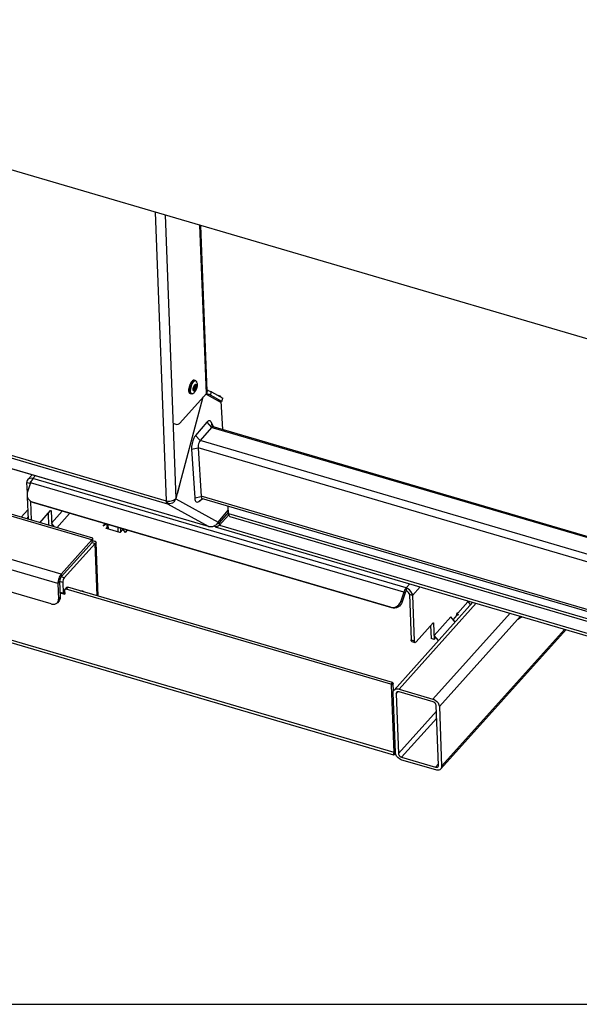
# Model space of a CAD drawing. Units: millimetres. Extents: x 0 to 5600, y 0 to 3960.
# Drawn here: x 4450 to 4769, y 0 to 561 of the extents above; entities that cross this region are included whole.
import ezdxf

# ---------------------------------------------------------------- set-up
doc = ezdxf.new("R2010")
doc.units = ezdxf.units.MM
doc.header["$LTSCALE"] = 308
for name, color, linetype in [('BKNG-GESLOTEN-4_0X9_5-AL-RTEKEN', 7, 'CONTINUOUS'), ('COSYFLAME-INCOGNITO-115120TEKST', 7, 'CONTINUOUS'), ('DIN603-M8X80-STAALTEKEN', 7, 'CONTINUOUS'), ('INCA003-11512560TEKEN', 7, 'CONTINUOUS'), ('INCA019-00012500TEKEN', 7, 'CONTINUOUS'), ('INCA020-00000000TEKEN', 7, 'CONTINUOUS'), ('INCA023-00000060TEKEN', 7, 'CONTINUOUS'), ('INCA025-11500000TEKEN', 7, 'CONTINUOUS'), ('INCA026-11500000TEKEN', 7, 'CONTINUOUS'), ('INCA049-00000000TEKEN', 7, 'CONTINUOUS'), ('INCA062-00012560TEKEN', 7, 'CONTINUOUS'), ('INCA063-00000000TEKEN', 7, 'CONTINUOUS'), ('INCA578-11512000TEKEN', 7, 'CONTINUOUS'), ('INCAA202-11512060TEKEN', 7, 'CONTINUOUS'), ('INCAL002-11512560TEKEN', 7, 'CONTINUOUS'), ('INCAL085-00000000TEKEN', 7, 'CONTINUOUS')]:
    doc.layers.add(name, color=color, linetype=linetype)

msp = doc.modelspace()

# ---------------------------------------------------------------- linework, layer by layer
at = {"layer": 'BKNG-GESLOTEN-4_0X9_5-AL-RTEKEN', "color": 5, "linetype": 'Continuous'}
for p, q in [((4547.8, 354.45), (4547.81, 354.46)), ((4550.17, 355.62), (4549.59, 355.79)), ((4547.92, 347.94), (4547.33, 348.11))]:
    msp.add_line(p, q, dxfattribs=at)
for centre, radius, start, end in [((4554.05, 350.68), 7.3, 150.5942, 152.381), ((4553.63, 350.92), 6.81, 149.4435, 150.5876), ((4553.36, 351.08), 6.5, 148.7706, 149.4401), ((4554.7, 350.48), 7.03, 150.0284, 152.8676), ((4553.74, 350.01), 7.19, 175.5926, 176.7078), ((4554.04, 349.98), 7.49, 174.9034, 175.5958), ((4556.02, 349.71), 9.48, 166.5249, 169.9177), ((4556.44, 349.61), 9.92, 163.2473, 166.539), ((4556.38, 349.63), 9.86, 159.9552, 163.2608), ((4556.94, 349.46), 9.84, 164.1792, 167.6476), ((4554.6, 349.81), 7.13, 173.8026, 177.2562), ((4556.92, 349.47), 9.48, 161.5736, 168.8708), ((4548.97, 351.8), 1.12, 287.1604, 40.1266), ((4552.54, 351), 3.41, 149.5241, 150.5813), ((4552.46, 351.05), 3.31, 149.4, 149.5198), ((4551.38, 351.46), 1.95, 144.1204, 145.1557), ((4551.43, 351.43), 2.01, 145.1514, 145.3631), ((4550.61, 351.88), 1.03, 138.0915, 140.6022), ((4547.9, 352.05), 2.16, 332.5604, 334.3555), ((4547.99, 352.01), 2.07, 332.2365, 332.549), ((4550.95, 351.8), 1.4, 138.0519, 139.2331), ((4549.83, 352.48), 0.199, 54.1106, 56.4499)]:
    msp.add_arc(centre, radius, start, end, dxfattribs=at)
for points, knots in [([(4547.12, 353.01), (4547.15, 353.1), (4547.29, 353.46), (4547.45, 353.81), (4547.58, 354.07)], [0, 0, 0, 0, 0.256997, 1, 1, 1, 1]), ([(4547.81, 354.46), (4547.85, 354.53), (4548.01, 354.78), (4548.19, 355.02), (4548.34, 355.19)], [0, 0, 0, 0, 0.267577, 1, 1, 1, 1]), ([(4547.87, 353.26), (4547.92, 353.39), (4548.14, 353.88), (4548.41, 354.35), (4548.64, 354.66)], [0, 0, 0, 0, 0.26742, 1, 1, 1, 1]), ([(4547.94, 352.46), (4547.97, 352.57), (4548.12, 352.99), (4548.29, 353.4), (4548.44, 353.69)], [0, 0, 0, 0, 0.256845, 1, 1, 1, 1]), ([(4549.59, 355.79), (4549.49, 355.82), (4549.29, 355.83), (4548.97, 355.72), (4548.64, 355.5), (4548.44, 355.3), (4548.34, 355.19)], [0, 0, 0, 0, 0.195462, 0.418076, 0.684317, 1, 1, 1, 1]), ([(4548.61, 353.99), (4548.66, 354.07), (4548.83, 354.36), (4549.03, 354.64), (4549.2, 354.82)], [0, 0, 0, 0, 0.269497, 1, 1, 1, 1]), ([(4548.64, 354.66), (4548.66, 354.7), (4548.75, 354.82), (4548.84, 354.93), (4548.92, 355.02)], [0, 0, 0, 0, 0.26037, 1, 1, 1, 1]), ([(4548.92, 355.02), (4549.02, 355.13), (4549.22, 355.33), (4549.55, 355.55), (4549.87, 355.66), (4550.08, 355.65), (4550.17, 355.62)], [0, 0, 0, 0, 0.315686, 0.581927, 0.804539, 1, 1, 1, 1]), ([(4550.98, 354.75), (4550.95, 354.85), (4550.87, 355.03), (4550.7, 355.25), (4550.49, 355.39), (4550.15, 355.47), (4549.66, 355.29), (4549.36, 355), (4549.2, 354.82)], [0, 0, 0, 0, 0.137536, 0.255427, 0.359653, 0.460052, 0.689388, 1, 1, 1, 1]), ([(4550.98, 354.75), (4551.34, 353.77), (4551.27, 352.07), (4550.57, 350.08), (4549.99, 349.15), (4549.64, 348.76)], [0, 0, 0, 0, 0.492898, 0.752378, 1, 1, 1, 1]), ([(4550.17, 355.62), (4550.36, 355.56), (4550.72, 355.32), (4550.91, 354.95), (4550.98, 354.75)], [0, 0, 0, 0, 0.486647, 1, 1, 1, 1]), ([(4546.59, 349.4), (4546.58, 349.48), (4546.55, 349.82), (4546.55, 350.16), (4546.56, 350.42)], [0, 0, 0, 0, 0.231497, 1, 1, 1, 1]), ([(4546.58, 350.65), (4546.59, 350.71), (4546.61, 350.95), (4546.65, 351.19), (4546.68, 351.37)], [0, 0, 0, 0, 0.24415, 1, 1, 1, 1]), ([(4547.33, 348.11), (4547.24, 348.14), (4547.05, 348.25), (4546.83, 348.54), (4546.68, 348.93), (4546.62, 349.23), (4546.59, 349.4)], [0, 0, 0, 0, 0.192367, 0.413846, 0.681348, 1, 1, 1, 1]), ([(4547.15, 349.43), (4547.13, 349.76), (4547.14, 350.48), (4547.25, 351.19), (4547.33, 351.57)], [0, 0, 0, 0, 0.469168, 1, 1, 1, 1]), ([(4547.92, 347.94), (4547.81, 347.97), (4547.54, 348.15), (4547.26, 348.69), (4547.18, 349.16), (4547.15, 349.43)], [0, 0, 0, 0, 0.187129, 0.534029, 1, 1, 1, 1]), ([(4547.48, 352.14), (4547.51, 352.24), (4547.62, 352.62), (4547.75, 352.99), (4547.87, 353.26)], [0, 0, 0, 0, 0.252456, 1, 1, 1, 1]), ([(4547.48, 349.66), (4547.48, 349.7), (4547.48, 349.86), (4547.48, 350.03), (4547.48, 350.15)], [0, 0, 0, 0, 0.242016, 1, 1, 1, 1]), ([(4549.07, 348.24), (4548.98, 348.16), (4548.79, 348.05), (4548.49, 347.95), (4548.2, 347.98), (4547.95, 348.14), (4547.76, 348.4), (4547.55, 348.9), (4547.49, 349.34), (4547.48, 349.66)], [0, 0, 0, 0, 0.127124, 0.233893, 0.328798, 0.425054, 0.53525, 0.666802, 1, 1, 1, 1]), ([(4547.52, 350.58), (4547.52, 350.64), (4547.55, 350.88), (4547.59, 351.12), (4547.63, 351.3)], [0, 0, 0, 0, 0.244696, 1, 1, 1, 1]), ([(4549.07, 348.24), (4548.91, 348.11), (4548.54, 347.9), (4548.11, 347.89), (4547.92, 347.94)], [0, 0, 0, 0, 0.513353, 1, 1, 1, 1]), ([(4549, 350.68), (4549.02, 351.03), (4549.14, 351.72), (4549.4, 352.37), (4549.57, 352.67)], [0, 0, 0, 0, 0.497928, 1, 1, 1, 1]), ([(4550.02, 349.9), (4549.95, 349.83), (4549.83, 349.71), (4549.64, 349.6), (4549.44, 349.57), (4549.26, 349.65), (4549.13, 349.82), (4549.01, 350.16), (4549, 350.47), (4549, 350.68)], [0, 0, 0, 0, 0.141657, 0.25605, 0.349481, 0.437626, 0.539519, 0.666397, 1, 1, 1, 1]), ([(4549.23, 350.71), (4549.22, 351.04), (4549.33, 351.69), (4549.59, 352.3), (4549.78, 352.57)], [0, 0, 0, 0, 0.499486, 1, 1, 1, 1]), ([(4549.25, 350.52), (4549.25, 350.53), (4549.24, 350.6), (4549.24, 350.66), (4549.23, 350.71)], [0, 0, 0, 0, 0.238491, 1, 1, 1, 1]), ([(4550, 350.29), (4549.93, 350.21), (4549.8, 350.08), (4549.51, 350.02), (4549.31, 350.23), (4549.27, 350.41), (4549.25, 350.52)], [0, 0, 0, 0, 0.291649, 0.498193, 0.706034, 1, 1, 1, 1]), ([(4549.29, 350.73), (4549.28, 350.87), (4549.29, 351.2), (4549.39, 351.68), (4549.57, 352.14), (4549.73, 352.42), (4549.82, 352.53)], [0, 0, 0, 0, 0.224323, 0.500208, 0.77601, 1, 1, 1, 1]), ([(4549.34, 350.54), (4549.34, 350.54), (4549.31, 350.6), (4549.3, 350.67), (4549.29, 350.73)], [0, 0, 0, 0, 0.096204, 1, 1, 1, 1]), ([(4549.61, 350.74), (4549.6, 350.72), (4549.54, 350.66), (4549.46, 350.6), (4549.4, 350.58)], [0, 0, 0, 0, 0.290255, 1, 1, 1, 1]), ([(4549.61, 352.73), (4549.63, 352.77), (4549.71, 352.91), (4549.81, 353.04), (4549.89, 353.13)], [0, 0, 0, 0, 0.268648, 1, 1, 1, 1]), ([(4549.61, 350.74), (4549.63, 350.76), (4549.71, 350.86), (4549.77, 350.96), (4549.82, 351.04)], [0, 0, 0, 0, 0.22622, 1, 1, 1, 1]), ([(4549.85, 352.56), (4549.86, 352.58), (4549.89, 352.61), (4549.93, 352.64), (4549.96, 352.66)], [0, 0, 0, 0, 0.339079, 1, 1, 1, 1]), ([(4549.89, 353.13), (4549.95, 353.19), (4550.06, 353.3), (4550.25, 353.42), (4550.43, 353.46), (4550.66, 353.4), (4550.81, 353.15), (4550.88, 352.85), (4550.92, 352.44), (4550.87, 351.84), (4550.69, 351.12), (4550.41, 350.45), (4550.16, 350.06), (4550.02, 349.9)], [0, 0, 0, 0, 0.055835, 0.101779, 0.139577, 0.173836, 0.254896, 0.309783, 0.374442, 0.527227, 0.696481, 0.860808, 1, 1, 1, 1]), ([(4549.91, 352.74), (4549.95, 352.79), (4550.04, 352.87), (4550.17, 352.96), (4550.31, 352.99), (4550.49, 352.94), (4550.64, 352.68), (4550.69, 352.28), (4550.65, 351.76), (4550.51, 351.22), (4550.3, 350.71), (4550.11, 350.41), (4550, 350.29)], [0, 0, 0, 0, 0.055856, 0.101819, 0.139631, 0.173904, 0.254995, 0.374201, 0.527044, 0.696363, 0.860754, 1, 1, 1, 1]), ([(4550.08, 351.9), (4550.1, 352.05), (4550.12, 352.31), (4550.03, 352.58), (4549.94, 352.64)], [0, 0, 0, 0, 0.608213, 1, 1, 1, 1])]:
    msp.add_open_spline(points, degree=3, knots=knots, dxfattribs=at)
for points in [[(4549.64, 348.76), (4549.47, 348.57), (4549.28, 348.39), (4549.07, 348.24)], [(4549.4, 350.58), (4549.38, 350.58), (4549.35, 350.57), (4549.33, 350.57)], [(4549.8, 352.61), (4549.83, 352.64), (4549.86, 352.68), (4549.89, 352.72)]]:
    msp.add_open_spline(points, degree=3, dxfattribs=at)
at = {"layer": 'COSYFLAME-INCOGNITO-115120TEKST', "color": 5, "linetype": 'Continuous'}
msp.add_line((0, 0), (5600, 0), dxfattribs=at)
at = {"layer": 'DIN603-M8X80-STAALTEKEN', "color": 5, "linetype": 'Continuous'}
for p, q in [((4500.09, 271.03), (4500, 273.55)), ((4500.7, 270.85), (4500.61, 273.37)), ((4506.04, 271.78), (4506.14, 269.26)), ((4507.77, 269.48), (4507.7, 271.29))]:
    msp.add_line(p, q, dxfattribs=at)
at = {"layer": 'INCA003-11512560TEKEN', "color": 5, "linetype": 'Continuous'}
for p, q in [((4562.96, 347.25), (4564.28, 346.87)), ((4565.97, 327.61), (4564.9, 343.79)), ((4569.13, 279.89), (4568.86, 283.97)), ((4569.09, 280.5), (4563.72, 274.53)), ((4569.28, 279.03), (4563.78, 272.91)), ((4569.13, 279.89), (4885.98, 186.97)), ((4569.98, 278.15), (4886.04, 185.46)), ((4561.07, 272.37), (4560.47, 272.55)), ((4561.06, 272.77), (4561.07, 272.37)), ((4563.72, 274.53), (4563.78, 272.91))]:
    msp.add_line(p, q, dxfattribs=at)
msp.add_arc((4571.77, 279.79), 2.6, 197.0718, 197.9802, dxfattribs=at)
for points in [[(4564.28, 346.87), (4564.34, 346.85), (4564.41, 346.82), (4564.46, 346.78)], [(4564.46, 346.78), (4564.6, 346.68), (4564.72, 346.51), (4564.73, 346.34)], [(4569.13, 279.89), (4569.14, 279.73), (4569.16, 279.57), (4569.18, 279.41)], [(4569.18, 279.41), (4569.21, 279.28), (4569.24, 279.15), (4569.28, 279.03)]]:
    msp.add_open_spline(points, degree=3, dxfattribs=at)
for points, knots in [([(4569.29, 278.99), (4569.32, 278.88), (4569.45, 278.54), (4569.73, 278.22), (4569.98, 278.15)], [0, 0, 0, 0, 0.304854, 1, 1, 1, 1]), ([(4563.78, 272.91), (4563.48, 272.58), (4562.53, 272.2), (4561.56, 272.23), (4561.07, 272.37)], [0, 0, 0, 0, 0.466064, 1, 1, 1, 1]), ([(4562.68, 273.97), (4562.78, 273.99), (4563.16, 274.11), (4563.53, 274.32), (4563.72, 274.53)], [0, 0, 0, 0, 0.27881, 1, 1, 1, 1])]:
    msp.add_open_spline(points, degree=3, knots=knots, dxfattribs=at)
at = {"layer": 'INCA019-00012500TEKEN', "color": 5, "linetype": 'Continuous'}
for p, q in [((4884.2, 233.55), (4559.31, 328.83)), ((4884.17, 234.29), (4559.74, 329.44)), ((4884.56, 224.09), (4553.01, 321.32)), ((4884.73, 219.63), (4551.8, 317.27)), ((4885.78, 192.14), (4553.49, 289.6)), ((4885.82, 191.01), (4553.82, 288.38))]:
    msp.add_line(p, q, dxfattribs=at)
at = {"layer": 'INCA020-00000000TEKEN', "color": 5, "linetype": 'Continuous'}
for p, q in [((4663.49, 143.49), (4157.12, 291.99)), ((4663.29, 142.05), (4158.87, 289.98)), ((4499.45, 271.35), (4500.05, 272.02)), ((4499.46, 271.24), (4499.45, 271.35)), ((4507.1, 268.98), (4499.54, 271.2)), ((4508.83, 270.66), (4507.37, 269.03)), ((4475.67, 236.14), (4475.75, 233.88)), ((4476.75, 237.61), (4475.8, 236.55)), ((4477.46, 237.75), (4476.51, 236.69)), ((4661.57, 182.42), (4476.51, 236.69)), ((4662.52, 183.48), (4477.46, 237.75)), ((4473.12, 234.49), (4475.58, 233.77)), ((4475.58, 233.77), (4475.75, 233.95)), ((4699.13, 221.61), (4697.12, 219.37)), ((4699.27, 222.48), (4699.78, 222.33)), ((4699.78, 222.33), (4699.8, 221.82)), ((4661.57, 182.42), (4662.52, 183.48)), ((4662.02, 181.89), (4662.97, 182.95)), ((4663.49, 143.49), (4662.02, 181.89)), ((4663.14, 178.55), (4662.97, 182.95)), ((4664.21, 144.28), (4663.49, 143.49)), ((4663.74, 143.44), (4663.76, 142.88)), ((4663.92, 143.79), (4664.07, 144.05)), ((4664.07, 144.05), (4664.21, 144.24))]:
    msp.add_line(p, q, dxfattribs=at)
at = {"layer": 'INCA020-00000000TEKEN', "color": 7, "linetype": 'Continuous'}
for p, q in [((4497.73, 272.67), (4498.83, 273.89)), ((4499.37, 273.74), (4497.73, 272.67)), ((4508.48, 271.06), (4510.24, 269)), ((4511.34, 270.22), (4510.24, 269))]:
    msp.add_line(p, q, dxfattribs=at)
at = {"layer": 'INCA020-00000000TEKEN', "color": 5, "linetype": 'Continuous'}
for points in [[(4663.6, 143.1), (4663.59, 143.1), (4663.6, 143.13), (4663.64, 143.22), (4663.7, 143.37)], [(4663.7, 143.37), (4663.79, 143.56), (4663.92, 143.79)]]:
    msp.add_lwpolyline(points, dxfattribs=at)
msp.add_arc((4670.75, 140.99), 7.68, 161.0387, 163.5778, dxfattribs=at)
for points, knots in [([(4499.43, 271.3), (4499.43, 271.31), (4499.44, 271.33), (4499.45, 271.35), (4499.45, 271.35)], [0, 0, 0, 0, 0.481089, 1, 1, 1, 1]), ([(4507.37, 269.03), (4507.35, 269.02), (4507.27, 268.96), (4507.17, 268.96), (4507.1, 268.98)], [0, 0, 0, 0, 0.213697, 1, 1, 1, 1]), ([(4475.8, 236.55), (4475.73, 236.47), (4475.67, 236.33), (4475.66, 236.18), (4475.67, 236.14)], [0, 0, 0, 0, 0.731513, 1, 1, 1, 1]), ([(4476.51, 236.69), (4476.38, 236.73), (4476.12, 236.76), (4475.88, 236.64), (4475.8, 236.55)], [0, 0, 0, 0, 0.539571, 1, 1, 1, 1]), ([(4476.75, 237.61), (4476.83, 237.7), (4477.07, 237.82), (4477.33, 237.79), (4477.46, 237.75)], [0, 0, 0, 0, 0.460429, 1, 1, 1, 1]), ([(4699.56, 221.77), (4699.51, 221.77), (4699.36, 221.75), (4699.21, 221.69), (4699.13, 221.61)], [0, 0, 0, 0, 0.280784, 1, 1, 1, 1]), ([(4700.04, 222.09), (4700.04, 222.05), (4699.97, 221.84), (4699.72, 221.78), (4699.56, 221.77)], [0, 0, 0, 0, 0.193149, 1, 1, 1, 1]), ([(4699.78, 222.33), (4699.82, 222.32), (4699.93, 222.28), (4700.04, 222.17), (4700.04, 222.09)], [0, 0, 0, 0, 0.30909, 1, 1, 1, 1]), ([(4662.02, 181.89), (4662.02, 181.95), (4661.96, 182.18), (4661.75, 182.37), (4661.57, 182.42)], [0, 0, 0, 0, 0.233426, 1, 1, 1, 1]), ([(4662.52, 183.48), (4662.7, 183.43), (4662.91, 183.24), (4662.97, 183), (4662.97, 182.95)], [0, 0, 0, 0, 0.766574, 1, 1, 1, 1]), ([(4663.29, 142.05), (4663.25, 142.06), (4663.21, 142.19), (4663.23, 142.55), (4663.31, 142.9), (4663.39, 143.16)], [0, 0, 0, 0, 0.094374, 0.289493, 1, 1, 1, 1]), ([(4663.76, 142.88), (4663.69, 142.66), (4663.58, 142.38), (4663.41, 142.11), (4663.32, 142.04), (4663.29, 142.05)], [0, 0, 0, 0, 0.707514, 0.902257, 1, 1, 1, 1]), ([(4663.76, 142.88), (4663.81, 142.85), (4664.03, 142.73), (4664.26, 142.63), (4664.43, 142.58)], [0, 0, 0, 0, 0.263057, 1, 1, 1, 1])]:
    msp.add_open_spline(points, degree=3, knots=knots, dxfattribs=at)
for points in [[(4499.54, 271.2), (4499.49, 271.21), (4499.43, 271.25), (4499.43, 271.3)], [(4475.72, 233.8), (4475.69, 233.76), (4475.63, 233.76), (4475.58, 233.77)], [(4475.75, 233.88), (4475.75, 233.85), (4475.74, 233.82), (4475.72, 233.8)]]:
    msp.add_open_spline(points, degree=3, dxfattribs=at)
at = {"layer": 'INCA023-00000060TEKEN', "color": 5, "linetype": 'Continuous'}
for p, q in [((4663.48, 179.13), (4708.49, 229.2)), ((4666.33, 179.69), (4710.35, 228.65)), ((4685.67, 174.02), (4729.69, 222.98)), ((4689.31, 169.75), (4735.6, 221.24)), ((4690.07, 134.15), (4761.53, 213.64)), ((4690.61, 135.8), (4760.79, 213.86)), ((4666.33, 179.69), (4685.67, 174.02)), ((4664.23, 143.53), (4662.94, 177.49)), ((4664.7, 176.97), (4665.74, 178.13)), ((4664.7, 176.97), (4665.99, 143.01)), ((4685.73, 172.4), (4666.39, 178.07)), ((4688.85, 136.31), (4687.55, 170.27)), ((4689.31, 169.75), (4690.61, 135.8)), ((4665.99, 143.01), (4687.67, 167.13)), ((4667.81, 140.88), (4687.83, 163.14)), ((4667.81, 140.88), (4687.15, 135.21)), ((4687.22, 133.59), (4667.87, 139.26)), ((4687.15, 135.21), (4688.82, 137.06))]:
    msp.add_line(p, q, dxfattribs=at)
for points, knots in [([(4663.48, 179.13), (4663.63, 179.3), (4664.44, 179.93), (4665.59, 179.91), (4666.33, 179.69)], [0, 0, 0, 0, 0.228742, 1, 1, 1, 1]), ([(4666.39, 178.07), (4666.26, 178.11), (4665.77, 178.21), (4665.21, 178.06), (4664.97, 177.79)], [0, 0, 0, 0, 0.286636, 1, 1, 1, 1]), ([(4685.67, 174.02), (4686.15, 173.88), (4687.89, 173.05), (4689.26, 171.18), (4689.31, 169.75)], [0, 0, 0, 0, 0.259191, 1, 1, 1, 1]), ([(4687.55, 170.27), (4687.54, 170.49), (4687.3, 171.44), (4686.44, 172.19), (4685.73, 172.4)], [0, 0, 0, 0, 0.233426, 1, 1, 1, 1]), ([(4667.87, 139.26), (4667.4, 139.41), (4665.66, 140.24), (4664.29, 142.1), (4664.23, 143.53)], [0, 0, 0, 0, 0.259191, 1, 1, 1, 1]), ([(4665.99, 143.01), (4666, 142.79), (4666.25, 141.84), (4667.1, 141.09), (4667.81, 140.88)], [0, 0, 0, 0, 0.233426, 1, 1, 1, 1]), ([(4687.15, 135.21), (4687.29, 135.17), (4687.77, 135.07), (4688.34, 135.23), (4688.58, 135.49)], [0, 0, 0, 0, 0.286636, 1, 1, 1, 1]), ([(4690.07, 134.15), (4689.91, 133.98), (4689.11, 133.35), (4687.96, 133.38), (4687.22, 133.59)], [0, 0, 0, 0, 0.228742, 1, 1, 1, 1])]:
    msp.add_open_spline(points, degree=3, knots=knots, dxfattribs=at)
for points in [[(4662.94, 177.49), (4662.92, 178.06), (4663.09, 178.7), (4663.48, 179.13)], [(4664.97, 177.79), (4664.77, 177.58), (4664.69, 177.26), (4664.7, 176.97)], [(4688.58, 135.49), (4688.77, 135.7), (4688.86, 136.02), (4688.85, 136.31)], [(4690.61, 135.8), (4690.63, 135.22), (4690.45, 134.58), (4690.07, 134.15)]]:
    msp.add_open_spline(points, degree=3, dxfattribs=at)
at = {"layer": 'INCA025-11500000TEKEN', "color": 5, "linetype": 'Continuous'}
for p, q in [((4556.53, 348.29), (4552.87, 444.13)), ((4557.01, 349.47), (4553.4, 443.97)), ((4541.31, 331.36), (4556.53, 348.29)), ((4557.01, 349.47), (4556.53, 348.29)), ((4558.84, 347.29), (4559.47, 349.18)), ((4559.47, 349.18), (4565.94, 345.61)), ((4565.31, 343.72), (4558.84, 347.29)), ((4564.9, 343.79), (4563.29, 344.26)), ((4564.93, 343.36), (4563.29, 344.26)), ((4565.31, 343.72), (4565.94, 345.61)), ((4565.35, 343.69), (4565.31, 343.72)), ((4565.35, 343.69), (4565.98, 345.58)), ((4565.94, 345.61), (4565.98, 345.58)), ((4537.99, 331.12), (4539.75, 330.61))]:
    msp.add_line(p, q, dxfattribs=at)
for centre, radius, start, end in [((4549.56, 325.16), 24.02, 71.0893, 73.0258), ((4550.51, 328.03), 22.99, 71.0474, 73.5978)]:
    msp.add_arc(centre, radius, start, end, dxfattribs=at)
for points in [[(4557.97, 349.78), (4558.28, 349.67), (4558.58, 349.56), (4558.88, 349.44)], [(4558.25, 347.55), (4557.95, 347.67), (4557.65, 347.78), (4557.35, 347.89)]]:
    msp.add_open_spline(points, degree=3, dxfattribs=at)
for points, knots in [([(4558.88, 349.44), (4559, 349.4), (4559.2, 349.31), (4559.39, 349.22), (4559.47, 349.18)], [0, 0, 0, 0, 0.581194, 1, 1, 1, 1]), ([(4558.84, 347.29), (4558.77, 347.33), (4558.57, 347.42), (4558.37, 347.51), (4558.25, 347.55)], [0, 0, 0, 0, 0.418806, 1, 1, 1, 1]), ([(4539.75, 330.6), (4540.14, 330.49), (4540.78, 330.81), (4541.19, 331.22), (4541.31, 331.36)], [0, 0, 0, 0, 0.677823, 1, 1, 1, 1])]:
    msp.add_open_spline(points, degree=3, knots=knots, dxfattribs=at)
at = {"layer": 'INCA026-11500000TEKEN', "color": 5, "linetype": 'Continuous'}
for p, q in [((4527.36, 451.61), (4533.64, 287.01)), ((4532.95, 449.97), (4539.12, 288.41)), ((4277.82, 362.04), (4533.64, 287.01)), ((4278.46, 360.37), (4534.29, 285.34)), ((4301.62, 347.58), (4557.45, 272.55)), ((4301.63, 347.59), (4557.45, 272.56)), ((4554.59, 346.13), (4539.12, 288.41)), ((4556.32, 347.91), (4564.95, 343.15)), ((4542.58, 301.34), (4540.07, 291.48)), ((4534.29, 285.34), (4534.79, 286.85)), ((4539.1, 288.23), (4538.98, 288.26)), ((4539.1, 288.23), (4540.07, 291.48)), ((4539.1, 288.23), (4563.3, 274.88)), ((4539.16, 288.58), (4539.2, 288.57)), ((4540.07, 291.48), (4539.95, 291.51)), ((4534.29, 285.34), (4557.45, 272.56)), ((4563.3, 274.88), (4569.01, 281.61)), ((4557.45, 272.56), (4557.72, 272.47))]:
    msp.add_line(p, q, dxfattribs=at)
for centre, radius, start, end in [((4536.88, 290.16), 2.83, 313.9134, 319.1427), ((4537.09, 289.98), 2.56, 319.1797, 322.3792), ((4558.98, 277.15), 4.84, 251.5634, 254.9843), ((4558.99, 277.18), 4.86, 254.9902, 262.5091), ((4558.98, 277.29), 4.97, 281.491, 283.6107)]:
    msp.add_arc(centre, radius, start, end, dxfattribs=at)
for points, knots in [([(4533.64, 287.01), (4534.56, 286.78), (4536.43, 286.78), (4538.22, 287.51), (4538.85, 288.12)], [0, 0, 0, 0, 0.521263, 1, 1, 1, 1]), ([(4533.64, 287.01), (4533.66, 286.65), (4533.72, 286.04), (4534.07, 285.46), (4534.29, 285.34)], [0, 0, 0, 0, 0.595146, 1, 1, 1, 1]), ([(4539.1, 288.23), (4538.95, 287.72), (4538.46, 286.75), (4537.27, 285.68), (4535.8, 285.14), (4534.76, 285.21), (4534.29, 285.34)], [0, 0, 0, 0, 0.258092, 0.513415, 0.760884, 1, 1, 1, 1]), ([(4560.16, 272.45), (4560.83, 272.62), (4562.1, 273.22), (4563, 274.29), (4563.3, 274.88)], [0, 0, 0, 0, 0.51381, 1, 1, 1, 1])]:
    msp.add_open_spline(points, degree=3, knots=knots, dxfattribs=at)
for points in [[(4557.72, 272.47), (4557.93, 272.41), (4558.14, 272.37), (4558.35, 272.36)], [(4558.35, 272.36), (4558.89, 272.29), (4559.44, 272.31), (4559.98, 272.41)]]:
    msp.add_open_spline(points, degree=3, dxfattribs=at)
at = {"layer": 'INCA049-00000000TEKEN', "color": 5, "linetype": 'Continuous'}
for p, q in [((4491.3, 264.83), (4362.95, 302.47)), ((4491.77, 265.66), (4364.98, 302.84)), ((4473.7, 245.25), (4345.35, 282.89)), ((4471.92, 239.9), (4343.57, 277.54)), ((4491.3, 264.83), (4473.7, 245.25)), ((4491.36, 263.21), (4491.3, 264.83)), ((4491.35, 263.75), (4491.38, 264.19)), ((4491.37, 264.01), (4491.57, 264.22)), ((4468.02, 228.25), (4348.46, 263.32)), ((4491.36, 263.21), (4473.76, 243.63)), ((4493.12, 262.69), (4475.52, 243.12)), ((4491.36, 263.21), (4493.12, 262.69)), ((4494.26, 232.83), (4493.12, 262.69)), ((4494.79, 232.67), (4493.62, 263.34)), ((4473.7, 245.25), (4473.76, 243.63)), ((4475.52, 243.12), (4473.76, 243.63)), ((4471.92, 239.9), (4472.87, 240.96)), ((4471.92, 239.9), (4472.26, 231.01)), ((4474.63, 240.44), (4472.87, 240.96)), ((4472.87, 240.96), (4473.21, 232.07)), ((4474.63, 240.44), (4474.86, 234.38)), ((4473.21, 232.07), (4472.26, 231.01)), ((4473.11, 234.9), (4474.86, 234.38)), ((4473.2, 234.68), (4474.96, 234.16)), ((4475.12, 234.24), (4475.71, 234.9)), ((4472.54, 230.01), (4471.58, 228.95))]:
    msp.add_line(p, q, dxfattribs=at)
msp.add_lwpolyline([(4491.38, 264.19), (4491.43, 264.48), (4491.45, 264.58)], dxfattribs=at)
for centre, radius, start, end in [((4484.31, 266.72), 7.67, 341.0413, 343.5521), ((4491.31, 264.86), 1.65, 271.6545, 272.4708), ((4477.37, 240.94), 4.5, 168.9081, 171.6345), ((4477.32, 240.95), 4.46, 168.902, 171.6563), ((4477.76, 240.86), 4.91, 163.0361, 168.887), ((4477.75, 240.86), 4.89, 163.0238, 168.8948), ((4477.81, 240.85), 4.96, 160.1569, 163.0591), ((4477.77, 240.86), 4.91, 160.1421, 163.0739), ((4476.75, 241.31), 3.8, 150.9077, 153.9623), ((4476.72, 241.33), 3.76, 150.8831, 153.9693)]:
    msp.add_arc(centre, radius, start, end, dxfattribs=at)
for points, knots in [([(4491.77, 265.66), (4491.68, 265.68), (4491.46, 265.28), (4491.37, 265.05), (4491.3, 264.83)], [0, 0, 0, 0, 0.285834, 1, 1, 1, 1]), ([(4491.57, 264.22), (4491.85, 264.22), (4492.36, 264.18), (4493.1, 264), (4493.61, 263.62), (4493.62, 263.34)], [0, 0, 0, 0, 0.357253, 0.644703, 1, 1, 1, 1]), ([(4491.67, 264.54), (4491.75, 264.8), (4491.83, 265.16), (4491.85, 265.52), (4491.8, 265.65), (4491.77, 265.66)], [0, 0, 0, 0, 0.71053, 0.905701, 1, 1, 1, 1]), ([(4491.37, 263.31), (4491.4, 263.31), (4491.48, 263.31), (4491.56, 263.31), (4491.61, 263.28)], [0, 0, 0, 0, 0.361111, 1, 1, 1, 1]), ([(4491.62, 263.27), (4491.62, 263.24), (4491.51, 263.22), (4491.44, 263.21), (4491.38, 263.21)], [0, 0, 0, 0, 0.278223, 1, 1, 1, 1]), ([(4491.61, 263.28), (4491.61, 263.28), (4491.62, 263.28), (4491.62, 263.27), (4491.62, 263.27)], [0, 0, 0, 0, 0.583166, 1, 1, 1, 1]), ([(4493.62, 263.34), (4493.62, 263.29), (4493.57, 263), (4493.31, 262.8), (4493.12, 262.69)], [0, 0, 0, 0, 0.204846, 1, 1, 1, 1]), ([(4473.7, 245.25), (4473.08, 244.56), (4472.26, 242.78), (4471.88, 240.88), (4471.92, 239.9)], [0, 0, 0, 0, 0.484941, 1, 1, 1, 1]), ([(4475.52, 243.12), (4475.21, 242.77), (4474.8, 241.88), (4474.61, 240.93), (4474.63, 240.44)], [0, 0, 0, 0, 0.484941, 1, 1, 1, 1]), ([(4484.78, 235.62), (4484.86, 235.66), (4485.15, 235.79), (4485.5, 235.82), (4485.72, 235.75)], [0, 0, 0, 0, 0.280706, 1, 1, 1, 1]), ([(4485.72, 235.75), (4485.79, 235.73), (4486.09, 235.61), (4486.32, 235.35), (4486.44, 235.14)], [0, 0, 0, 0, 0.23119, 1, 1, 1, 1]), ([(4471.59, 228.95), (4471.7, 229.08), (4472.13, 229.68), (4472.28, 230.45), (4472.26, 231.01)], [0, 0, 0, 0, 0.240044, 1, 1, 1, 1]), ([(4473.21, 232.07), (4473.22, 231.87), (4473.2, 231.14), (4472.89, 230.41), (4472.54, 230.01)], [0, 0, 0, 0, 0.268488, 1, 1, 1, 1]), ([(4473.2, 234.68), (4473.15, 234.69), (4473.11, 234.79), (4473.11, 234.87), (4473.11, 234.9)], [0, 0, 0, 0, 0.662402, 1, 1, 1, 1]), ([(4474.86, 234.38), (4474.86, 234.35), (4474.87, 234.28), (4474.91, 234.18), (4474.96, 234.16)], [0, 0, 0, 0, 0.337598, 1, 1, 1, 1]), ([(4474.96, 234.16), (4474.97, 234.16), (4474.99, 234.16), (4475.01, 234.17), (4475.02, 234.17)], [0, 0, 0, 0, 0.474008, 1, 1, 1, 1]), ([(4475.02, 234.17), (4475.04, 234.18), (4475.07, 234.2), (4475.1, 234.22), (4475.12, 234.24)], [0, 0, 0, 0, 0.45274, 1, 1, 1, 1]), ([(4468.02, 228.25), (4468.67, 228.06), (4469.98, 227.91), (4471.2, 228.52), (4471.59, 228.95)], [0, 0, 0, 0, 0.53957, 1, 1, 1, 1])]:
    msp.add_open_spline(points, degree=3, knots=knots, dxfattribs=at)
for points in [[(4472.91, 241.6), (4472.88, 241.38), (4472.87, 241.17), (4472.87, 240.96)], [(4473.34, 242.98), (4473.27, 242.83), (4473.2, 242.68), (4473.15, 242.53)], [(4473.34, 242.98), (4473.27, 242.83), (4473.2, 242.68), (4473.15, 242.53)], [(4473.76, 243.63), (4473.63, 243.49), (4473.53, 243.33), (4473.43, 243.16)], [(4473.76, 243.63), (4473.63, 243.49), (4473.53, 243.33), (4473.43, 243.16)]]:
    msp.add_open_spline(points, degree=3, dxfattribs=at)
at = {"layer": 'INCA062-00012560TEKEN', "color": 5, "linetype": 'Continuous'}
for p, q in [((4561.6, 272.27), (4886.36, 177.03)), ((4563.93, 273.08), (4886.3, 178.54))]:
    msp.add_line(p, q, dxfattribs=at)
at = {"layer": 'INCA063-00000000TEKEN', "color": 5, "linetype": 'Continuous'}
for p, q in [((4454.24, 297.52), (4456, 297.01)), ((4454.48, 291.39), (4454.24, 297.52)), ((4457.27, 301.93), (4454.78, 299.16)), ((4459.13, 301.38), (4457.64, 299.72)), ((4670.38, 237.33), (4457.64, 299.72)), ((4456.33, 297.28), (4454.65, 292.23)), ((4456.28, 297.32), (4456, 297.01)), ((4456.02, 296.37), (4456, 297.01)), ((4669.07, 234.89), (4456.33, 297.28)), ((4455.05, 276.43), (4454.55, 289.35)), ((4456.81, 275.91), (4456.39, 286.7)), ((4456.63, 286.56), (4457.47, 286.21)), ((4451, 277.62), (4454.84, 281.89)), ((4458.19, 285.81), (4457.35, 286.16)), ((4661.42, 226.39), (4457.47, 286.21)), ((4458.19, 285.81), (4457.47, 286.21)), ((4662.14, 226), (4458.19, 285.81)), ((4461.55, 274.52), (4467.75, 281.42)), ((4467.73, 281.36), (4468, 281.28)), ((4468, 281.28), (4468.34, 272.53)), ((4466.32, 279.83), (4466.58, 273.05)), ((4468.74, 272.41), (4469.32, 273.05)), ((4672.54, 239.74), (4670.38, 237.33)), ((4670.38, 237.33), (4670.44, 235.71)), ((4678.46, 238), (4674.02, 233.07)), ((4669.07, 234.89), (4667.39, 229.83)), ((4669.79, 234.49), (4668.11, 229.44)), ((4669.07, 234.89), (4669.79, 234.49)), ((4674.02, 233.07), (4672.26, 233.58)), ((4672.26, 233.58), (4673.25, 207.71)), ((4674.02, 233.07), (4675.01, 207.19)), ((4662.14, 226), (4661.42, 226.39)), ((4668.11, 229.44), (4667.39, 229.83)), ((4699.87, 223.05), (4705.6, 229.42)), ((4699.25, 221.69), (4699.22, 222.33)), ((4699.72, 222.98), (4699.51, 223.04)), ((4699.66, 223.02), (4699.59, 223.04)), ((4699.6, 223.07), (4699.66, 223.02)), ((4699.66, 223.02), (4699.72, 222.98)), ((4676.02, 206.64), (4685.77, 217.48)), ((4684.34, 215.89), (4684.62, 208.56)), ((4685.76, 217.42), (4686.03, 217.34)), ((4686.03, 217.34), (4686.38, 208.04)), ((4673.25, 207.71), (4675.01, 207.19)), ((4686.38, 208.04), (4684.62, 208.56)), ((4686.38, 208.04), (4687.34, 209.11)), ((4673.64, 206.85), (4675.4, 206.33))]:
    msp.add_line(p, q, dxfattribs=at)
msp.add_arc((4465.31, 294.3), 9.46, 156.4295, 161.6487, dxfattribs=at)
for points, knots in [([(4454.78, 299.16), (4454.5, 298.85), (4454.26, 298.26), (4454.24, 297.68), (4454.24, 297.52)], [0, 0, 0, 0, 0.731459, 1, 1, 1, 1]), ([(4457.64, 299.72), (4457.11, 299.88), (4456.07, 300), (4455.09, 299.51), (4454.78, 299.16)], [0, 0, 0, 0, 0.539566, 1, 1, 1, 1]), ([(4457.64, 299.72), (4457.54, 299.62), (4457.14, 299.12), (4456.83, 298.54), (4456.63, 298.08)], [0, 0, 0, 0, 0.220663, 1, 1, 1, 1]), ([(4454.65, 292.23), (4454.3, 291.19), (4454.23, 288.88), (4455.72, 287.06), (4456.63, 286.56)], [0, 0, 0, 0, 0.514351, 1, 1, 1, 1]), ([(4467.75, 281.42), (4467.77, 281.45), (4467.82, 281.49), (4467.88, 281.5), (4467.91, 281.5)], [0, 0, 0, 0, 0.583814, 1, 1, 1, 1]), ([(4670.38, 237.33), (4670.25, 237.18), (4669.69, 236.44), (4669.3, 235.58), (4669.07, 234.89)], [0, 0, 0, 0, 0.216031, 1, 1, 1, 1]), ([(4674.02, 233.07), (4674, 233.52), (4673.51, 235.42), (4671.8, 236.91), (4670.38, 237.33)], [0, 0, 0, 0, 0.233408, 1, 1, 1, 1]), ([(4670.44, 235.71), (4670.38, 235.64), (4670.1, 235.27), (4669.9, 234.84), (4669.79, 234.49)], [0, 0, 0, 0, 0.216031, 1, 1, 1, 1]), ([(4672.26, 233.58), (4672.26, 233.81), (4672.01, 234.76), (4671.15, 235.51), (4670.44, 235.71)], [0, 0, 0, 0, 0.233408, 1, 1, 1, 1]), ([(4668.11, 229.44), (4667.71, 228.23), (4666.05, 226.07), (4663.29, 225.66), (4662.14, 226)], [0, 0, 0, 0, 0.514507, 1, 1, 1, 1]), ([(4662.62, 226.22), (4663.64, 226.22), (4665.78, 226.98), (4667.06, 228.82), (4667.39, 229.83)], [0, 0, 0, 0, 0.489514, 1, 1, 1, 1]), ([(4699.22, 222.33), (4699.21, 222.54), (4699.29, 222.81), (4699.46, 223.02), (4699.51, 223.05)], [0, 0, 0, 0, 0.801975, 1, 1, 1, 1]), ([(4699.51, 223.05), (4699.52, 223.06), (4699.55, 223.08), (4699.59, 223.08), (4699.6, 223.07)], [0, 0, 0, 0, 0.545173, 1, 1, 1, 1]), ([(4699.71, 222.96), (4699.72, 222.96), (4699.75, 222.95), (4699.78, 222.97), (4699.79, 222.98)], [0, 0, 0, 0, 0.434001, 1, 1, 1, 1]), ([(4699.79, 222.98), (4699.8, 223), (4699.82, 223.03), (4699.84, 223.06), (4699.84, 223.08)], [0, 0, 0, 0, 0.419853, 1, 1, 1, 1]), ([(4685.77, 217.48), (4685.8, 217.51), (4685.84, 217.55), (4685.91, 217.56), (4685.93, 217.56)], [0, 0, 0, 0, 0.583814, 1, 1, 1, 1]), ([(4673.64, 206.85), (4673.58, 206.87), (4673.3, 207.06), (4673.26, 207.44), (4673.25, 207.71)], [0, 0, 0, 0, 0.183443, 1, 1, 1, 1]), ([(4675.01, 207.19), (4675.01, 207.09), (4675.04, 206.78), (4675.19, 206.39), (4675.4, 206.33)], [0, 0, 0, 0, 0.337598, 1, 1, 1, 1]), ([(4675.4, 206.33), (4675.44, 206.32), (4675.69, 206.31), (4675.89, 206.49), (4676.02, 206.64)], [0, 0, 0, 0, 0.198137, 1, 1, 1, 1])]:
    msp.add_open_spline(points, degree=3, knots=knots, dxfattribs=at)
for points in [[(4456.27, 297.83), (4456.14, 297.68), (4456.06, 297.49), (4456.02, 297.3)], [(4456.63, 298.08), (4456.5, 298.03), (4456.37, 297.94), (4456.27, 297.83)], [(4456.02, 297.3), (4456, 297.2), (4456, 297.1), (4456, 297.01)], [(4467.91, 281.5), (4467.98, 281.47), (4468, 281.36), (4468, 281.28)], [(4661.42, 226.39), (4661.81, 226.28), (4662.21, 226.22), (4662.62, 226.22)], [(4685.93, 217.56), (4686, 217.53), (4686.02, 217.42), (4686.03, 217.34)]]:
    msp.add_open_spline(points, degree=3, dxfattribs=at)
at = {"layer": 'INCA578-11512000TEKEN', "color": 5, "linetype": 'Continuous'}
msp.add_line((4978.66, 319.26), (3818.22, 659.58), dxfattribs=at)
at = {"layer": 'INCAA202-11512060TEKEN', "color": 7, "linetype": 'Continuous'}
for p, q in [((4556.72, 331.78), (4550.37, 324.28)), ((4559.36, 328.82), (4553.01, 321.32)), ((4548.08, 316.44), (4549.87, 288.74)), ((4551.8, 317.27), (4553.59, 289.57)), ((4552.15, 286.56), (4552.77, 287.14))]:
    msp.add_line(p, q, dxfattribs=at)
at = {"layer": 'INCAA202-11512060TEKEN', "color": 6, "linetype": 'Continuous'}
for p, q in [((4556.72, 331.78), (4559.36, 328.82)), ((4560.3, 329.71), (4559.33, 331.87)), ((4559.69, 330.14), (4560.2, 329.22)), ((4560.53, 329.2), (4560.3, 329.71)), ((4550.37, 324.28), (4553.01, 321.32)), ((4548.08, 316.44), (4551.8, 317.27)), ((4549.87, 288.74), (4553.59, 289.57)), ((4552.15, 286.56), (4554.02, 287.88)), ((4552.77, 287.14), (4554.46, 288.29)), ((4554.02, 287.88), (4554.53, 288.24))]:
    msp.add_line(p, q, dxfattribs=at)
at = {"layer": 'INCAA202-11512060TEKEN', "color": 7, "linetype": 'Continuous'}
for points, knots in [([(4557.7, 332.6), (4557.53, 332.52), (4557.17, 332.27), (4556.87, 331.96), (4556.72, 331.78)], [0, 0, 0, 0, 0.455124, 1, 1, 1, 1]), ([(4560.06, 329.3), (4559.94, 329.28), (4559.67, 329.15), (4559.46, 328.94), (4559.36, 328.82)], [0, 0, 0, 0, 0.435118, 1, 1, 1, 1]), ([(4549.87, 288.74), (4549.87, 288.65), (4549.89, 288.48), (4549.91, 288.3), (4549.92, 288.22)], [0, 0, 0, 0, 0.50941, 1, 1, 1, 1]), ([(4549.92, 288.22), (4550.02, 287.58), (4550.28, 286.13), (4551.76, 286.29), (4552.15, 286.56)], [0, 0, 0, 0, 0.577965, 1, 1, 1, 1]), ([(4553.59, 289.57), (4553.6, 289.37), (4553.64, 288.87), (4554.06, 288.21), (4554.4, 288.25)], [0, 0, 0, 0, 0.358692, 1, 1, 1, 1])]:
    msp.add_open_spline(points, degree=3, knots=knots, dxfattribs=at)
for points in [[(4559.33, 331.87), (4559.09, 332.41), (4558.24, 332.86), (4557.7, 332.6)], [(4559.69, 330.14), (4559.66, 330.73), (4559.57, 331.33), (4559.33, 331.87)], [(4549.39, 322.72), (4548.45, 320.8), (4547.93, 318.58), (4548.08, 316.44)], [(4550.37, 324.28), (4549.98, 323.81), (4549.66, 323.27), (4549.39, 322.72)], [(4552.35, 320.19), (4551.96, 319.28), (4551.74, 318.26), (4551.8, 317.27)], [(4553.01, 321.32), (4552.72, 320.99), (4552.52, 320.59), (4552.35, 320.19)]]:
    msp.add_open_spline(points, degree=3, dxfattribs=at)
at = {"layer": 'INCAL002-11512560TEKEN', "color": 7, "linetype": 'Continuous'}
for p, q in [((4564.47, 346.84), (4564.4, 346.4)), ((4704.9, 230.25), (4707.11, 227.66)), ((4735.75, 221.2), (4734.03, 219.29)), ((4736.59, 220.95), (4734.03, 219.29))]:
    msp.add_line(p, q, dxfattribs=at)
at = {"layer": 'INCAL085-00000000TEKEN', "color": 7, "linetype": 'Continuous'}
for p, q in [((4468.27, 274.27), (4474.38, 281.06)), ((4454.99, 277.91), (4453.95, 276.75)), ((4454.14, 276.69), (4455.02, 277.26)), ((4471.23, 271.68), (4478.56, 279.84)), ((4470.23, 271.97), (4468.27, 274.27)), ((4686.29, 210.33), (4695.81, 220.91)), ((4698.38, 217.9), (4695.81, 220.91)), ((4688.87, 207.31), (4686.29, 210.33))]:
    msp.add_line(p, q, dxfattribs=at)

doc.saveas('drawing.dxf')
